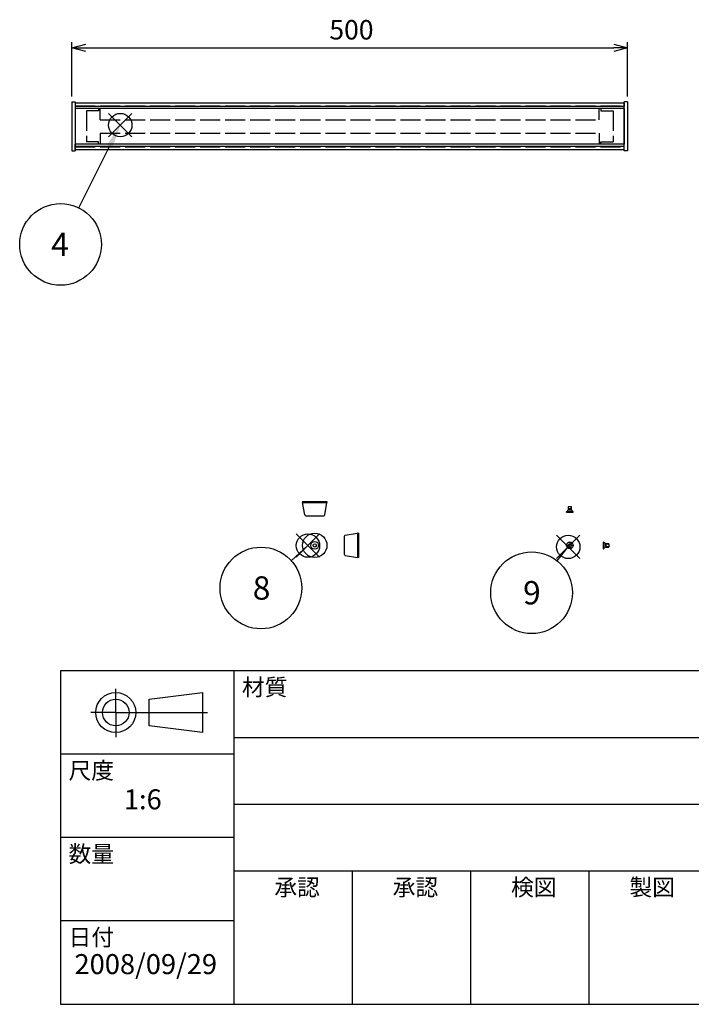
# Model space of a CAD drawing. Extents: x -93 to 2685, y -829 to 1695.
# Drawn here: x 1223 to 1828, y 0 to 886 of the extents above; entities that cross this region are included whole.
import ezdxf
from ezdxf.enums import TextEntityAlignment as Align

# ---------------------------------------------------------------- set-up
doc = ezdxf.new("R2010")
doc.units = 0
doc.header["$LTSCALE"] = 6
doc.linetypes.add('AM_ISO02W050X2', pattern=[3.75, 3, -0.75])
doc.linetypes.add('GEN7A', pattern=[6.875, 4.75, -0.875, 0.375, -0.875])
doc.layers.get('0').update_dxf_attribs({"linetype": 'CONTINUOUS'})
doc.layers.get('DEFPOINTS').update_dxf_attribs({"linetype": 'CONTINUOUS'})
for name, color, linetype in [('7A', 4, 'GEN7A'), ('AM_12', 7, 'CONTINUOUS'), ('AM_5', 3, 'CONTINUOUS'), ('RAHM2', 1, 'CONTINUOUS'), ('側板0', 7, 'AM_ISO02W050X2'), ('固定金具', 6, 'CONTINUOUS'), ('固定金具0', 6, 'AM_ISO02W050X2'), ('ｺ_ﾑ足', 8, 'CONTINUOUS'), ('ﾋ_ｽ', 8, 'CONTINUOUS'), ('ﾋ_ｽ0', 8, 'AM_ISO02W050X2'), ('ﾌﾚ_ﾑ', 2, 'CONTINUOUS'), ('ﾌﾚ_ﾑ0', 2, 'AM_ISO02W050X2'), ('ﾌﾛﾝﾄﾊ_ﾈﾙ', 7, 'CONTINUOUS'), ('ﾘﾔﾊ_ﾈﾙ', 5, 'CONTINUOUS')]:
    doc.layers.add(name, color=color, linetype=linetype)
doc.styles.add('ACISOTS', font='isocp.shx', dxfattribs={"height": 1, "bigfont": 'extfont.shx'})
doc.styles.get("Standard").update_dxf_attribs({"font": 'ISOCP.SHX', "bigfont": 'EXTFONT.SHX'})
doc.dimstyles.get("Standard").update_dxf_attribs({"dimtxt": 0.18, "dimasz": 0.18, "dimexe": 0.18, "dimexo": 0.0625, "dimgap": 0.09, "dimtad": 0, "dimtih": 1, "dimtoh": 1, "dimzin": 0, "dimcen": 0.09, "dimazin": 3, "dimtfac": 1, "dimtofl": 0, "dimtmove": 0, "dimatfit": 3})

# ---------------------------------------------------------------- blocks, each defined once
blk = doc.blocks.new('*U108')
at = {"layer": 'RAHM2'}
blk.add_text('日付', height=2.5, dxfattribs=at).set_placement((-191.8, 8.8))
blk = doc.blocks.new('*U109')
at = {"layer": 'RAHM2'}
blk.add_text('尺度', height=2.5, dxfattribs=at).set_placement((-191.8, 33.8))
blk = doc.blocks.new('*U110')
at = {"layer": 'RAHM2'}
blk.add_text('数量', height=2.5, dxfattribs=at).set_placement((-191.8, 21.3))
blk = doc.blocks.new('*U112')
at = {"layer": 'RAHM2'}
blk.add_text('材質', height=2.5, dxfattribs=at).set_placement((-165.8, 46.3))
blk = doc.blocks.new('*U114')
at = {"layer": 'RAHM2'}
blk.add_text('承認', height=2.5, dxfattribs=at).set_placement((-160.94, 16.3))
blk = doc.blocks.new('*U115')
at = {"layer": 'RAHM2'}
blk.add_text('承認', height=2.5, dxfattribs=at).set_placement((-143.19, 16.3))
blk = doc.blocks.new('*U116')
at = {"layer": 'RAHM2'}
blk.add_text('検図', height=2.5, dxfattribs=at).set_placement((-125.44, 16.3))
blk = doc.blocks.new('*U117')
at = {"layer": 'RAHM2'}
blk.add_text('製図', height=2.5, dxfattribs=at).set_placement((-107.69, 16.3))
blk = doc.blocks.new('TK-TITLE')
for p, q in [((-193, 50), (-193, 0)), ((0, 50), (-193, 50)), ((-167, 50), (-167, 0)), ((-179.72, 45.75), (-171.72, 46.75)), ((-171.72, 46.75), (-171.72, 40.75)), ((-179.72, 41.75), (-179.72, 45.75)), ((-171.72, 40.75), (-179.72, 41.75)), ((-167, 40), (-96, 40)), ((-167, 37.5), (-193, 37.5)), ((-167, 30), (-96, 30)), ((-167, 25), (-193, 25)), ((-167, 20), (-96, 20)), ((-149.25, 20), (-149.25, 0)), ((-131.5, 20), (-131.5, 0)), ((-113.75, 20), (-113.75, 0)), ((-167, 12.5), (-193, 12.5)), ((-193, 0), (0, 0))]:
    blk.add_line(p, q)
for radius in [3, 2]:
    blk.add_circle((-184.72, 43.75), radius)
at = {"layer": '7A'}
for q in [(-184.72, 47.32), (-188.44, 43.75), (-170.94, 43.75), (-184.72, 40.04)]:
    blk.add_line((-184.72, 43.75), q, dxfattribs=at)
for name in ['*U112', '*U109', '*U110', '*U114', '*U115', '*U116', '*U117', '*U108']:
    blk.add_blockref(name, (0, 0))
for tag, p, height in [('GEN-TITLE-MAT1', (-148.96, 43.3), 3), ('GEN-TITLE-MAT2', (-148.96, 33.3), 3), ('GEN-TITLE-DES1', (-84.14, 12.83), 3.5), ('GEN-TITLE-DES2', (-84, 9.15), 2.5), ('GEN-TITLE-NR1', (-84, 2), 3), ('GEN-TITLE-NR2', (-8, 1.71), 2.5)]:
    blk.add_attdef(tag, p, '', height=height)
for tag, p in [('GEN-TITLE-SCA', (-177.82, 28.3)), ('GEN-TITLE-QTY', (-175.61, 15.8))]:
    blk.add_attdef(tag, text='', height=3).set_placement(p, align=Align.BOTTOM_RIGHT)
blk.add_attdef('GEN-TITLE-DAT', text='', height=3).set_placement((-180.22, 3.59), align=Align.BOTTOM_CENTER)
blk = doc.blocks.new('*S41')
at = {"layer": 'AM_12', "color": 4}
for p, q in [((1303.28, 780.5), (1324.28, 801.5)), ((1303.28, 801.5), (1324.28, 780.5))]:
    blk.add_line(p, q, dxfattribs=at)
blk.add_circle((1313.78, 791), 10.5, dxfattribs=at)
blk = doc.blocks.new('*U185')
at = {"layer": 'AM_5', "color": 7, "style": 'ACISOTS'}
blk.add_text('4', height=21, dxfattribs=at).set_placement((1251.58, 673.17))
blk = doc.blocks.new('*S42')
at = {"layer": 'AM_5', "color": 3}
blk.add_line((1276.45, 716.53), (1304.37, 772.23), dxfattribs=at)
blk.add_circle((1259.98, 683.67), 36.75, dxfattribs=at)
blk.add_trace([(1306.84, 770.99), (1301.9, 773.46), (1313.78, 791)], dxfattribs=at)
blk.add_blockref('*U185', (0, 0))
blk = doc.blocks.new('*S47')
at = {"layer": 'AM_12', "color": 4}
for p, q in [((1472.13, 402.13), (1493.13, 423.13)), ((1472.13, 423.13), (1493.13, 402.13))]:
    blk.add_line(p, q, dxfattribs=at)
blk.add_circle((1482.63, 412.63), 10.5, dxfattribs=at)
blk = doc.blocks.new('*U188')
at = {"layer": 'AM_5', "color": 7, "style": 'ACISOTS'}
blk.add_text('8', height=21, dxfattribs=at).set_placement((1432.93, 364.03))
blk = doc.blocks.new('*S48')
at = {"layer": 'AM_5', "color": 3}
blk.add_line((1467.61, 399.11), (1482.63, 412.63), dxfattribs=at)
blk.add_circle((1440.28, 374.53), 36.75, dxfattribs=at)
blk.add_blockref('*U188', (0, 0))
blk = doc.blocks.new('A$C52644786')
at = {"layer": 'ﾋ_ｽ'}
for p, q in [((0, 3), (0, -3)), ((0, 3), (0.25, 3)), ((1.91, 1.34), (0.25, 3)), ((0.25, -3), (0.25, 3)), ((2.75, 1.5), (2.04, 1.26)), ((5, 1.5), (2.75, 1.5)), ((2.75, -1.5), (2.75, 1.5)), ((5, 1.5), (5, -1.5)), ((0, -3), (0.25, -3)), ((0.25, -3), (1.91, -1.34)), ((2.04, -1.26), (2.75, -1.5)), ((2.75, -1.5), (5, -1.5))]:
    blk.add_line(p, q, dxfattribs=at)
for centre, start, end in [((2.12, 1.55), 225, 270), ((2.12, -1.55), 90, 135)]:
    blk.add_arc(centre, 0.3, start, end, dxfattribs=at)
at = {"layer": 'ﾋ_ｽ0'}
for p, q in [((1.75, -1.5), (1.75, 1.5)), ((2.12, 1.25), (5, 1.25)), ((5, -1.25), (2.12, -1.25))]:
    blk.add_line(p, q, dxfattribs=at)
blk = doc.blocks.new('A$C768F0215')
at = {"layer": 'ﾋ_ｽ'}
for p, q in [((-1.8, 0.41), (-1.55, 0.41)), ((-1.8, -0.41), (-1.8, 0.41)), ((-0.41, 1.55), (-0.41, 1.8)), ((-0.41, 1.8), (0.41, 1.8)), ((0.41, 1.8), (0.41, 1.55)), ((1.55, 0.41), (1.8, 0.41)), ((1.8, 0.41), (1.8, -0.41)), ((-1.55, -0.41), (-1.8, -0.41)), ((-0.41, -1.8), (-0.41, -1.55)), ((0.41, -1.8), (-0.41, -1.8)), ((0.41, -1.55), (0.41, -1.8)), ((1.8, -0.41), (1.55, -0.41))]:
    blk.add_line(p, q, dxfattribs=at)
blk.add_circle((0, 0), 3, dxfattribs=at)
for centre, start, end in [((-1.55, 1.55), 270, 0), ((1.55, 1.55), 180, 270), ((-1.55, -1.55), 0, 90), ((1.55, -1.55), 90, 180)]:
    blk.add_arc(centre, 1.15, start, end, dxfattribs=at)
blk = doc.blocks.new('*S49')
at = {"layer": 'AM_12', "color": 4}
for p, q in [((1706.39, 401.01), (1727.39, 422.01)), ((1706.39, 422.01), (1727.39, 401.01))]:
    blk.add_line(p, q, dxfattribs=at)
blk.add_circle((1716.89, 411.51), 10.5, dxfattribs=at)
blk = doc.blocks.new('*U189')
at = {"layer": 'AM_5', "color": 7, "style": 'ACISOTS'}
blk.add_text('9', height=21, dxfattribs=at).set_placement((1676.16, 359.78))
blk = doc.blocks.new('*S50')
at = {"layer": 'AM_5', "color": 3}
blk.add_line((1706.84, 398.96), (1716.89, 411.51), dxfattribs=at)
blk.add_circle((1683.87, 370.28), 36.75, dxfattribs=at)
blk.add_blockref('*U189', (0, 0))
blk = doc.blocks.new('_OPEN30')
at = {"color": 0, "linetype": 'BYBLOCK'}
for p, q in [((-1, 0.268), (0, 0)), ((0, 0), (-1, -0.268)), ((0, 0), (-1, 0))]:
    blk.add_line(p, q, dxfattribs=at)
blk = doc.blocks.new('*U146')
at = {"layer": 'AM_5', "color": 2}
blk.add_text('500', height=17.5, dxfattribs=at).set_placement((1501.88, 868))
blk = doc.blocks.new('*D19')
at = {"layer": 'AM_5'}
for p, q in [((1270.26, 816.82), (1270.26, 865.5)), ((1282.76, 860.5), (1757.76, 860.5)), ((1770.26, 816.82), (1770.26, 865.5))]:
    blk.add_line(p, q, dxfattribs=at)
at = {"layer": 'DEFPOINTS', "color": 0}
for p in [(1770.26, 860.5), (1270.26, 811.82), (1770.26, 811.82)]:
    blk.add_point(p, dxfattribs=at)
blk.add_blockref('*U146', (0, 0))
at = {"layer": 'AM_5', "xscale": 12.5, "yscale": 12.5, "zscale": 12.5, "rotation": 180}
blk.add_blockref('_OPEN30', (1270.26, 860.5), dxfattribs=at)
at = {"layer": 'AM_5', "xscale": 12.5, "yscale": 12.5, "zscale": 12.5}
blk.add_blockref('_OPEN30', (1770.26, 860.5), dxfattribs=at)
blk = doc.blocks.new('ゴム足')
at = {"layer": 'ｺ_ﾑ足'}
for p, q in [((-11, 39.5), (11, 39.5)), ((-11, 39.5), (-11, 38.5)), ((-11, 38.5), (11, 38.5)), ((-9.03, 27.33), (-11, 38.5)), ((9.03, 27.33), (11, 38.5)), ((11, 39.5), (11, 38.5)), ((-8.04, 26.5), (8.04, 26.5)), ((27.33, 9.03), (38.5, 11)), ((39.5, 11), (38.5, 11)), ((38.5, 11), (38.5, -11)), ((39.5, 11), (39.5, -11)), ((26.5, 8.04), (26.5, -8.04)), ((27.33, -9.03), (38.5, -11)), ((39.5, -11), (38.5, -11))]:
    blk.add_line(p, q, dxfattribs=at)
for radius in [11, 3.5, 1.5]:
    blk.add_circle((0, 0), radius, dxfattribs=at)
for centre, start, end in [((-8.04, 27.5), 190, 270), ((8.04, 27.5), 270, 350), ((27.5, 8.04), 100, 180), ((27.5, -8.04), 180, 260)]:
    blk.add_arc(centre, 1, start, end, dxfattribs=at)
blk = doc.blocks.new('ゴム足2')
at = {"layer": 'ｺ_ﾑ足'}
for p, q in [((-11, 13), (11, 13)), ((-11, 13), (-11, 12)), ((-11, 12), (11, 12)), ((-9.03, 0.83), (-11, 12)), ((9.03, 0.83), (11, 12)), ((11, 13), (11, 12)), ((-8.04, 0), (8.04, 0))]:
    blk.add_line(p, q, dxfattribs=at)
for centre, start, end in [((-8.04, 1), 190, 270), ((8.04, 1), 270, 350)]:
    blk.add_arc(centre, 1, start, end, dxfattribs=at)
blk = doc.blocks.new('ゴム足1')
at = {"layer": 'ｺ_ﾑ足'}
for p, q in [((0.83, 9.03), (12, 11)), ((13, 11), (12, 11)), ((12, 11), (12, -11)), ((13, 11), (13, -11)), ((0, 8.04), (0, -8.04)), ((0.83, -9.03), (12, -11)), ((13, -11), (12, -11))]:
    blk.add_line(p, q, dxfattribs=at)
for centre, start, end in [((1, 8.04), 100, 180), ((1, -8.04), 180, 260)]:
    blk.add_arc(centre, 1, start, end, dxfattribs=at)

msp = doc.modelspace()

# ---------------------------------------------------------------- linework, layer by layer
at = {"layer": '側板0'}
for p, q in [((1273.264, 808.324), (1767.264, 808.324)), ((1273.264, 771.324), (1767.264, 771.324))]:
    msp.add_line(p, q, dxfattribs=at)
at = {"layer": '固定金具'}
msp.add_line((1767.264, 773.924), (1767.264, 805.724), dxfattribs=at)
at = {"layer": '固定金具0'}
for p, q in [((1294.264, 803.724), (1283.264, 803.724)), ((1283.264, 803.724), (1283.264, 775.924)), ((1294.264, 805.724), (1294.264, 803.724)), ((1746.264, 805.724), (1746.264, 803.724)), ((1746.264, 803.724), (1757.264, 803.724)), ((1757.264, 803.724), (1757.264, 775.924)), ((1294.264, 775.924), (1283.264, 775.924)), ((1294.264, 773.924), (1294.264, 775.924)), ((1746.264, 773.924), (1746.264, 775.924)), ((1746.264, 775.924), (1757.264, 775.924))]:
    msp.add_line(p, q, dxfattribs=at)
at = {"layer": 'ﾌﾚ_ﾑ'}
for p, q in [((1767.264, 810.824), (1273.264, 810.824)), ((1273.264, 810.824), (1273.264, 805.824)), ((1767.264, 807.824), (1273.264, 807.824)), ((1767.264, 810.824), (1767.264, 807.824)), ((1767.264, 805.824), (1273.264, 805.824)), ((1273.264, 768.824), (1273.264, 773.824)), ((1767.264, 773.824), (1273.264, 773.824)), ((1767.264, 771.824), (1273.264, 771.824)), ((1767.264, 768.824), (1767.264, 771.824)), ((1767.264, 768.824), (1273.264, 768.824))]:
    msp.add_line(p, q, dxfattribs=at)
at = {"layer": 'ﾌﾚ_ﾑ0'}
for p, q in [((1295.764, 795.824), (1295.764, 805.824)), ((1744.764, 795.824), (1744.764, 805.824)), ((1295.764, 795.824), (1744.764, 795.824)), ((1295.764, 783.824), (1744.764, 783.824)), ((1295.764, 783.824), (1295.764, 773.824)), ((1744.764, 783.824), (1744.764, 773.824))]:
    msp.add_line(p, q, dxfattribs=at)
at = {"layer": 'ﾌﾛﾝﾄﾊ_ﾈﾙ'}
for p, q in [((1270.264, 811.824), (1273.264, 811.824)), ((1270.264, 811.824), (1270.264, 767.824)), ((1273.264, 811.824), (1273.264, 767.824)), ((1270.264, 767.824), (1273.264, 767.824))]:
    msp.add_line(p, q, dxfattribs=at)
at = {"layer": 'ﾘﾔﾊ_ﾈﾙ'}
for p, q in [((1770.264, 811.824), (1767.264, 811.824)), ((1767.264, 767.824), (1767.264, 811.824)), ((1770.264, 811.824), (1770.264, 767.824)), ((1767.264, 805.824), (1767.264, 773.824)), ((1770.264, 767.824), (1767.264, 767.824))]:
    msp.add_line(p, q, dxfattribs=at)

# ---------------------------------------------------------------- block references
for name, p in [('ゴム足2', (1488.724, 439.407)), ('ゴム足1', (1515.224, 412.907)), ('A$C768F0215', (1718.341, 412.907)), ('A$C52644786', (1748.341, 412.907))]:
    msp.add_blockref(name, p)
at = {"rotation": 90}
msp.add_blockref('A$C52644786', (1718.341, 442.907), dxfattribs=at)
ref = msp.add_blockref('TK-TITLE', (2418, 0), dxfattribs=dict(xscale=6, yscale=6, zscale=6))
ref.add_attrib('GEN-TITLE-DAT', '2008/09/29', dxfattribs={"height": 18}).set_placement((1336.697, 21.53), align=Align.BOTTOM_CENTER)
ref.add_attrib('GEN-TITLE-SCA', '1:6', dxfattribs={"height": 18}).set_placement((1351.052, 169.8), align=Align.BOTTOM_RIGHT)
at = {"layer": 'AM_12'}
for name in ['*S41', '*S47', '*S49']:
    msp.add_blockref(name, (0, 0), dxfattribs=at)
at = {"layer": 'AM_5'}
for name in ['*S42', '*S48', '*S50']:
    msp.add_blockref(name, (0, 0), dxfattribs=at)
at = {"layer": 'ｺ_ﾑ足'}
msp.add_blockref('ゴム足', (1488.724, 412.907), dxfattribs=at)

# ---------------------------------------------------------------- dimensions: what is measured, and where the dimension line sits
at = {"layer": 'AM_5'}
dim = msp.add_linear_dim(base=(1770.264, 860.505), p1=(1270.264, 811.824), p2=(1770.264, 811.824), dimstyle='Standard', override={"dimscale": 5}, dxfattribs=at)
dim.commit()
dim.dimension.update_dxf_attribs({"geometry": '*D19', "text_midpoint": (1520.264, 876.755)})

doc.saveas('drawing.dxf')
